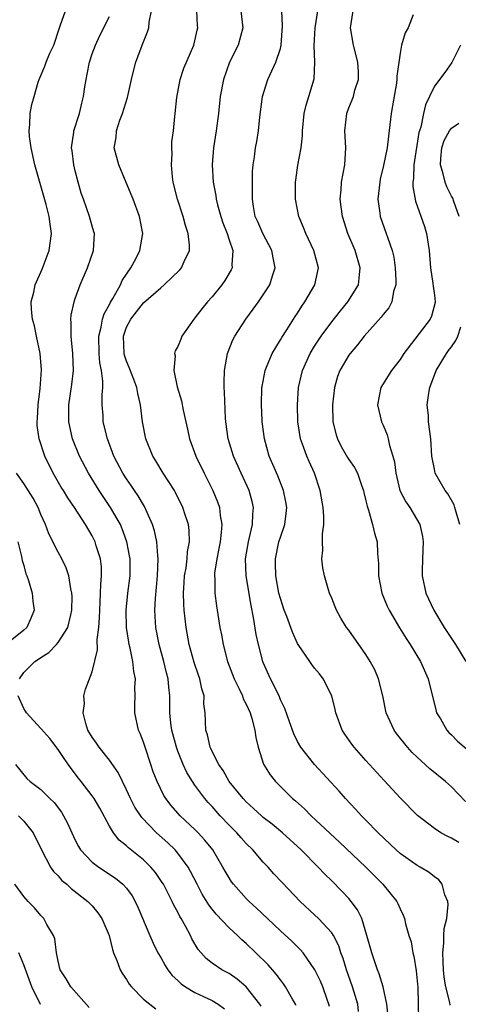
# Model space of a CAD drawing. Units: inches. Extents: x 2631000 to 2634000, y 1452000 to 1455000.
# Drawn here: x 2631193 to 2631244, y 1452425 to 1452540 of the extents above; entities that cross this region are included whole.
import ezdxf

# ---------------------------------------------------------------- set-up
doc = ezdxf.new("R2010")
doc.units = ezdxf.units.IN
doc.header["$MEASUREMENT"] = 0
doc.layers.add('LD26311452_2ft', color=212, linetype='Continuous')

msp = doc.modelspace()

# ---------------------------------------------------------------- linework, layer by layer
at = {"layer": 'LD26311452_2ft'}
for points, elevation in [([(2631244.65, 1452448.65), (2631243, 1452450.39), (2631242.31, 1452451), (2631240.47, 1452452.47), (2631239, 1452453.82), (2631238.4, 1452454.4), (2631237.85, 1452455), (2631236.59, 1452456.59), (2631236.3, 1452457), (2631235.37, 1452459), (2631234.96, 1452461), (2631234.47, 1452463), (2631234.02, 1452464.02), (2631233.51, 1452465), (2631233, 1452465.81), (2631231, 1452468.67), (2631230.74, 1452469), (2631230.07, 1452470.07), (2631229.55, 1452471), (2631229.39, 1452471.39), (2631229, 1452472.4), (2631228.75, 1452473), (2631228.63, 1452473.37), (2631228.15, 1452475), (2631227.97, 1452475.97), (2631227.85, 1452477), (2631227.97, 1452478.03), (2631227.93, 1452479), (2631227.91, 1452479.91), (2631228.07, 1452481), (2631228.07, 1452481.93), (2631228, 1452483), (2631227.66, 1452485), (2631226.97, 1452487), (2631226.36, 1452488.36), (2631226.08, 1452489), (2631225.59, 1452490.41), (2631225.36, 1452491), (2631225.04, 1452493), (2631224.99, 1452495), (2631225.11, 1452497), (2631225.57, 1452499), (2631226.48, 1452501), (2631227, 1452501.85), (2631227.76, 1452503), (2631229, 1452504.69), (2631230.03, 1452505.97), (2631230.9, 1452507), (2631232.11, 1452509), (2631232.22, 1452509.78), (2631232.32, 1452511), (2631231.75, 1452513), (2631230.9, 1452515), (2631230.24, 1452517), (2631230.11, 1452518.11), (2631229.99, 1452519), (2631230.1, 1452520.1), (2631230.15, 1452521), (2631230.52, 1452523), (2631230.64, 1452525), (2631230.52, 1452527), (2631230.76, 1452529), (2631231, 1452529.68), (2631231.39, 1452530.61), (2631231.53, 1452531), (2631231.72, 1452531.72), (2631232.12, 1452533), (2631232.11, 1452533.89), (2631232.07, 1452535), (2631231.53, 1452537), (2631231.21, 1452539), (2631231.72, 1452542.28)], 9486), ([(2631224.85, 1452424.85), (2631224.77, 1452425), (2631224.42, 1452425.58), (2631223.6, 1452427), (2631223.36, 1452427.36), (2631223, 1452427.82), (2631222.51, 1452428.51), (2631222.06, 1452429), (2631221.57, 1452429.57), (2631220.13, 1452431), (2631219, 1452432.07), (2631218.49, 1452432.49), (2631217.97, 1452433), (2631217, 1452433.89), (2631215.49, 1452435.49), (2631215, 1452436.1), (2631214.61, 1452436.61), (2631213.85, 1452437.85), (2631213.25, 1452439), (2631212.5, 1452440.5), (2631212.21, 1452441), (2631211, 1452442.64), (2631210.69, 1452443), (2631209.83, 1452443.83), (2631208.51, 1452445), (2631206.78, 1452446.78), (2631205.99, 1452447.99), (2631205.47, 1452449), (2631205, 1452450.03), (2631204.52, 1452451), (2631204.03, 1452452.03), (2631203, 1452453.5), (2631201.8, 1452455), (2631201.49, 1452455.49), (2631201, 1452456.17), (2631200.5, 1452457), (2631200.24, 1452457.76), (2631199.93, 1452459), (2631200.09, 1452460.09), (2631200.03, 1452461), (2631200.2, 1452461.8), (2631201, 1452463.82), (2631201.63, 1452466.37), (2631201.58, 1452467.58), (2631201.77, 1452469), (2631201.86, 1452470.14), (2631201.87, 1452471), (2631201.93, 1452471.93), (2631201.98, 1452473), (2631202, 1452474), (2631202.09, 1452475), (2631202.06, 1452476.06), (2631201.95, 1452477), (2631201.47, 1452478.53), (2631201.34, 1452479), (2631201, 1452479.68), (2631200.2, 1452481), (2631198.91, 1452483), (2631198.13, 1452484.13), (2631197.63, 1452485), (2631197.38, 1452485.38), (2631196.44, 1452487), (2631195.44, 1452489), (2631194.78, 1452491), (2631194.56, 1452492.56), (2631194.55, 1452493), (2631194.59, 1452493.41), (2631194.66, 1452495), (2631194.91, 1452496.91), (2631195.07, 1452499.07), (2631194.91, 1452501), (2631194.47, 1452503), (2631194.23, 1452504.23), (2631194, 1452505), (2631193.88, 1452506.12), (2631193.86, 1452507), (2631194.15, 1452508.15), (2631194.32, 1452509), (2631195.15, 1452510.85), (2631195.97, 1452513), (2631196.25, 1452515), (2631196.07, 1452516.07), (2631195.96, 1452517), (2631195.61, 1452518.39), (2631195, 1452520.58), (2631194.3, 1452523), (2631193.85, 1452525), (2631193.67, 1452526.33), (2631193.62, 1452527), (2631193.71, 1452527.71), (2631193.72, 1452529), (2631193.95, 1452530.05), (2631194.19, 1452531), (2631194.69, 1452532.69), (2631194.79, 1452533), (2631195.45, 1452534.55), (2631195.61, 1452535), (2631196.05, 1452536.05), (2631196.49, 1452537), (2631197.11, 1452538.89), (2631197.26, 1452539.26), (2631197.85, 1452541)], 9472), ([(2631228.73, 1452424.73), (2631228.67, 1452425), (2631228.46, 1452425.54), (2631227.94, 1452427), (2631227.67, 1452427.67), (2631227.03, 1452429), (2631225.64, 1452431), (2631225.35, 1452431.35), (2631224.34, 1452432.34), (2631223, 1452433.56), (2631221.47, 1452435), (2631220.22, 1452436.22), (2631219.34, 1452437), (2631219, 1452437.34), (2631217.51, 1452439), (2631217.29, 1452439.29), (2631217, 1452439.73), (2631216.53, 1452440.53), (2631216.28, 1452441), (2631215.08, 1452443), (2631214.16, 1452444.16), (2631213.4, 1452445), (2631213, 1452445.4), (2631211.28, 1452447), (2631210.21, 1452448.21), (2631209.61, 1452449), (2631209.37, 1452449.37), (2631208.57, 1452451), (2631208.13, 1452452.13), (2631207.83, 1452453), (2631207.17, 1452455), (2631207, 1452455.59), (2631206.61, 1452456.61), (2631206.42, 1452457), (2631205.99, 1452459), (2631205.97, 1452459.97), (2631206.03, 1452461), (2631205.98, 1452461.98), (2631206.04, 1452463), (2631205.85, 1452463.85), (2631205.74, 1452465), (2631205.43, 1452466.57), (2631205.31, 1452467), (2631205.26, 1452467.26), (2631205.01, 1452469), (2631204.97, 1452471), (2631205.17, 1452473), (2631205.42, 1452475), (2631205.42, 1452475.42), (2631205.42, 1452477), (2631205.37, 1452477.37), (2631205.05, 1452479), (2631204.51, 1452480.51), (2631204.29, 1452481), (2631203.15, 1452483), (2631201.8, 1452485), (2631200.54, 1452487), (2631199.5, 1452489), (2631198.7, 1452491), (2631198.25, 1452493), (2631198.25, 1452495), (2631198.62, 1452497.38), (2631198.8, 1452499), (2631198.73, 1452501), (2631198.59, 1452502.59), (2631198.53, 1452503), (2631198.55, 1452504.55), (2631198.5, 1452505), (2631198.53, 1452505.47), (2631198.87, 1452507), (2631199, 1452507.39), (2631199.58, 1452509), (2631200.45, 1452511), (2631201.14, 1452513), (2631201.25, 1452515), (2631201.2, 1452515.2), (2631201, 1452515.85), (2631200.69, 1452517), (2631199.96, 1452519), (2631199.72, 1452519.72), (2631199.34, 1452521), (2631199, 1452522.3), (2631198.84, 1452523), (2631198.65, 1452524.65), (2631198.59, 1452525), (2631198.85, 1452526.85), (2631198.86, 1452527), (2631199.5, 1452529), (2631199.78, 1452530.22), (2631199.98, 1452531), (2631200.12, 1452532.12), (2631200.27, 1452533), (2631200.41, 1452533.59), (2631200.68, 1452535), (2631201, 1452535.99), (2631201.36, 1452537), (2631201.87, 1452538.13), (2631203, 1452540.35)], 9474), ([(2631232.14, 1452424.14), (2631232.05, 1452425), (2631231.44, 1452427), (2631230.74, 1452429), (2631230.34, 1452430.34), (2631230.08, 1452431), (2631229.82, 1452431.82), (2631229.2, 1452433), (2631229, 1452433.31), (2631227.45, 1452435), (2631227, 1452435.44), (2631225.32, 1452437), (2631223.2, 1452439.2), (2631222.23, 1452440.23), (2631221.55, 1452441), (2631221, 1452441.58), (2631219.77, 1452443), (2631219, 1452443.75), (2631218.4, 1452444.4), (2631217.89, 1452445), (2631217, 1452445.89), (2631215.97, 1452447), (2631215, 1452448.09), (2631214.56, 1452448.56), (2631214.17, 1452449), (2631213, 1452450.58), (2631212.71, 1452451), (2631212.06, 1452452.06), (2631211.63, 1452453), (2631211, 1452454.55), (2631210.83, 1452455), (2631210.3, 1452457), (2631210.19, 1452457.81), (2631210.08, 1452459), (2631210.08, 1452460.08), (2631210.06, 1452461), (2631209.97, 1452462.03), (2631209.86, 1452463), (2631209.67, 1452463.67), (2631209.38, 1452465), (2631208.84, 1452467), (2631208.43, 1452469), (2631208.41, 1452469.59), (2631208.31, 1452471), (2631208.38, 1452472.38), (2631208.62, 1452475), (2631208.7, 1452477), (2631208.65, 1452477.35), (2631208.53, 1452479), (2631208.27, 1452480.27), (2631208.05, 1452481), (2631207.12, 1452483.12), (2631207, 1452483.3), (2631206.37, 1452484.37), (2631205.93, 1452485), (2631205.56, 1452485.56), (2631205, 1452486.36), (2631204.58, 1452487), (2631203.54, 1452489), (2631202.77, 1452491), (2631202.29, 1452493), (2631202.26, 1452493.74), (2631202.17, 1452495), (2631202.15, 1452496.15), (2631202.22, 1452497), (2631202.23, 1452497.77), (2631202.07, 1452499), (2631201.89, 1452499.89), (2631201.81, 1452501), (2631201.76, 1452503), (2631202.04, 1452504.04), (2631202.2, 1452505), (2631202.38, 1452505.62), (2631203, 1452506.7), (2631203.09, 1452506.91), (2631203.41, 1452507.41), (2631204.29, 1452509), (2631204.5, 1452509.5), (2631205, 1452510.26), (2631205.52, 1452511), (2631206.13, 1452512.13), (2631206.56, 1452513), (2631206.91, 1452515), (2631206.54, 1452517), (2631205.77, 1452519), (2631205.56, 1452519.56), (2631204.1, 1452523), (2631203.55, 1452525), (2631203.81, 1452526.19), (2631203.84, 1452527), (2631204.24, 1452528.24), (2631204.54, 1452529), (2631205.12, 1452530.88), (2631205.57, 1452533), (2631205.79, 1452533.79), (2631206.08, 1452535), (2631206.85, 1452537), (2631207.47, 1452538.53), (2631207.62, 1452539), (2631207.67, 1452539.67), (2631207.93, 1452541)], 9476), ([(2631235.6, 1452423.6), (2631235.45, 1452425), (2631235, 1452427), (2631234.54, 1452428.54), (2631234.35, 1452429), (2631233.67, 1452431), (2631233.12, 1452433), (2631232.5, 1452435), (2631232.02, 1452436.02), (2631231.28, 1452437), (2631231, 1452437.32), (2631230.19, 1452438.19), (2631229, 1452439.41), (2631228.19, 1452440.19), (2631227.43, 1452441), (2631225.43, 1452443), (2631223.25, 1452445), (2631222.02, 1452446.02), (2631221, 1452446.81), (2631220.78, 1452447), (2631219.85, 1452447.85), (2631219, 1452448.61), (2631218.63, 1452449), (2631217.01, 1452451), (2631216.3, 1452452.3), (2631215.78, 1452453), (2631215, 1452454.51), (2631214.85, 1452454.85), (2631214.77, 1452455), (2631214.46, 1452456.46), (2631214.27, 1452457), (2631214.2, 1452459), (2631214.06, 1452460.06), (2631214.08, 1452461), (2631213.8, 1452461.81), (2631213.57, 1452463), (2631213.41, 1452463.41), (2631212.91, 1452464.91), (2631212.33, 1452467), (2631211.97, 1452469), (2631211.75, 1452471), (2631211.7, 1452471.7), (2631211.67, 1452473), (2631211.76, 1452474.24), (2631211.79, 1452475), (2631211.96, 1452475.96), (2631212.09, 1452477), (2631212.14, 1452477.86), (2631212.36, 1452479), (2631212.33, 1452480.33), (2631212.24, 1452481), (2631211.86, 1452482.14), (2631211.6, 1452483), (2631210.75, 1452484.75), (2631210.6, 1452485), (2631209.3, 1452487), (2631208.43, 1452488.43), (2631208.07, 1452489), (2631207.25, 1452491), (2631206.87, 1452493), (2631206.65, 1452495), (2631206.31, 1452496.31), (2631206.22, 1452497), (2631205.75, 1452498.25), (2631205.33, 1452499.33), (2631205, 1452500.07), (2631204.76, 1452500.77), (2631204.72, 1452501), (2631204.65, 1452503), (2631205, 1452504.04), (2631205.5, 1452505), (2631206.17, 1452505.83), (2631207, 1452506.91), (2631209, 1452508.65), (2631209.42, 1452509), (2631211.23, 1452510.77), (2631211.42, 1452511), (2631211.73, 1452511.73), (2631212.35, 1452513), (2631212.35, 1452513.65), (2631212.23, 1452515), (2631211.92, 1452515.92), (2631211.63, 1452517), (2631210.95, 1452519), (2631210.45, 1452521), (2631210.38, 1452521.62), (2631210.26, 1452523), (2631210.33, 1452524.33), (2631210.31, 1452525), (2631210.31, 1452525.69), (2631210.48, 1452527), (2631210.66, 1452528.66), (2631210.68, 1452529), (2631210.88, 1452530.88), (2631211.29, 1452533), (2631211.71, 1452534.29), (2631212.87, 1452537), (2631213, 1452537.51), (2631213.26, 1452538.74), (2631213.33, 1452539), (2631213.3, 1452539.3), (2631213.21, 1452541)], 9478), ([(2631218.39, 1452541), (2631218.61, 1452539), (2631218.06, 1452537), (2631217.06, 1452535), (2631216.33, 1452533), (2631215.94, 1452531), (2631215.74, 1452529), (2631215.47, 1452527), (2631215.16, 1452525), (2631215, 1452523), (2631215.13, 1452521), (2631215.45, 1452519.45), (2631215.49, 1452519), (2631215.65, 1452518.35), (2631216.02, 1452517), (2631216.26, 1452516.26), (2631216.76, 1452515), (2631217, 1452514.26), (2631217.44, 1452513), (2631217.32, 1452511.32), (2631217.34, 1452511), (2631217.23, 1452510.77), (2631216.5, 1452509.5), (2631216.15, 1452509), (2631215, 1452507.59), (2631214.47, 1452507), (2631213.8, 1452506.2), (2631213, 1452505.13), (2631212.88, 1452505), (2631211.49, 1452503), (2631211.34, 1452502.66), (2631211, 1452501.81), (2631210.7, 1452501.3), (2631210.62, 1452501), (2631210.7, 1452500.7), (2631210.54, 1452499), (2631210.91, 1452497.09), (2631211.44, 1452495.44), (2631211.63, 1452494.37), (2631212.14, 1452492.14), (2631212.38, 1452491), (2631213.1, 1452489), (2631214.07, 1452487), (2631214.39, 1452486.39), (2631215.09, 1452485), (2631215.65, 1452483.65), (2631215.86, 1452483), (2631215.95, 1452482.05), (2631216.14, 1452481), (2631216.09, 1452480.09), (2631215.95, 1452479), (2631215.81, 1452478.19), (2631215.56, 1452477), (2631215.31, 1452475.31), (2631215.29, 1452475), (2631215.32, 1452474.68), (2631215.34, 1452473), (2631215.53, 1452471.53), (2631215.93, 1452469), (2631216.11, 1452468.11), (2631216.3, 1452467), (2631216.83, 1452465), (2631217.6, 1452463), (2631218.18, 1452461.82), (2631218.55, 1452461), (2631218.66, 1452460.66), (2631219, 1452460.03), (2631219.45, 1452459), (2631219.65, 1452458.35), (2631220, 1452457), (2631220.12, 1452456.12), (2631220.39, 1452455), (2631221.03, 1452453.03), (2631221.79, 1452451.79), (2631222.43, 1452451), (2631224.43, 1452449), (2631224.75, 1452448.75), (2631225.8, 1452447.8), (2631226.59, 1452447), (2631229.92, 1452443.92), (2631232.97, 1452441), (2631234.98, 1452439), (2631236.62, 1452437), (2631236.74, 1452436.74), (2631237, 1452436.12), (2631237.37, 1452435.37), (2631237.5, 1452435), (2631237.62, 1452434.38), (2631238.01, 1452433), (2631238.27, 1452432.27), (2631238.49, 1452431), (2631238.61, 1452430.61), (2631238.89, 1452428.89), (2631239, 1452427.7), (2631239.06, 1452426.94), (2631239.16, 1452423.16)], 9480), ([(2631242.86, 1452424.86), (2631242.81, 1452425.19), (2631242.35, 1452427), (2631242.16, 1452428.16), (2631242.07, 1452429), (2631242.01, 1452429.99), (2631241.98, 1452431), (2631242.11, 1452432.11), (2631242.12, 1452433), (2631242.16, 1452433.84), (2631242.44, 1452435), (2631242.62, 1452436.62), (2631242.57, 1452437), (2631242.23, 1452437.77), (2631241.91, 1452439), (2631241.52, 1452439.52), (2631241, 1452439.87), (2631240.38, 1452440.38), (2631239.35, 1452441), (2631239, 1452441.19), (2631237, 1452442.59), (2631236.53, 1452443), (2631234.41, 1452445), (2631233, 1452446.47), (2631232.47, 1452447), (2631231.78, 1452447.78), (2631230.61, 1452449), (2631229.85, 1452449.85), (2631226.97, 1452453), (2631225.37, 1452455), (2631225, 1452455.66), (2631224.56, 1452456.56), (2631224.05, 1452457.95), (2631223.51, 1452459.51), (2631223, 1452460.55), (2631222.88, 1452460.88), (2631222.24, 1452462.24), (2631221.83, 1452463), (2631221, 1452464.88), (2631220.95, 1452465), (2631220.42, 1452467), (2631220.17, 1452468.17), (2631219.86, 1452470.14), (2631219.56, 1452471.56), (2631218.98, 1452475), (2631218.93, 1452477), (2631219.25, 1452479), (2631219.35, 1452479.35), (2631219.73, 1452481), (2631219.77, 1452482.23), (2631219.85, 1452483), (2631219.7, 1452483.7), (2631219.34, 1452485), (2631218.4, 1452487), (2631217.5, 1452489), (2631216.89, 1452491), (2631216.61, 1452493), (2631216.58, 1452493.42), (2631216.47, 1452496.47), (2631216.43, 1452497), (2631216.42, 1452497.58), (2631216.45, 1452499), (2631216.81, 1452501), (2631217.43, 1452502.56), (2631217.67, 1452503), (2631218.96, 1452505), (2631219.83, 1452506.17), (2631220.43, 1452507), (2631221, 1452507.82), (2631221.77, 1452509), (2631222.07, 1452510.07), (2631222.4, 1452511), (2631222.14, 1452512.14), (2631222, 1452513), (2631220.93, 1452515), (2631220.36, 1452516.36), (2631220.06, 1452517), (2631219.84, 1452518.16), (2631219.72, 1452519), (2631219.74, 1452519.74), (2631219.72, 1452521), (2631219.75, 1452522.25), (2631219.82, 1452523), (2631219.97, 1452523.97), (2631220.1, 1452525), (2631220.24, 1452525.76), (2631220.44, 1452527), (2631220.59, 1452528.59), (2631220.89, 1452531), (2631221.52, 1452533), (2631222.47, 1452535), (2631223, 1452536.62), (2631223.09, 1452537), (2631223.25, 1452539.25), (2631223.17, 1452541)], 9482), ([(2631243.86, 1452443.86), (2631243, 1452444.36), (2631242.56, 1452444.56), (2631241.76, 1452445), (2631241, 1452445.49), (2631239.04, 1452447.04), (2631237, 1452449.1), (2631235.12, 1452451.12), (2631233, 1452453.45), (2631231.63, 1452455), (2631231.36, 1452455.36), (2631230.54, 1452456.54), (2631230.23, 1452457), (2631229.49, 1452459), (2631229.41, 1452459.41), (2631229, 1452461), (2631228, 1452463), (2631227.56, 1452463.56), (2631227, 1452464.22), (2631226.67, 1452464.67), (2631226.42, 1452465), (2631225.08, 1452467), (2631225, 1452467.13), (2631224.42, 1452468.42), (2631223.74, 1452470.26), (2631223.45, 1452471), (2631223, 1452472.35), (2631222.83, 1452473), (2631222.47, 1452475), (2631222.44, 1452476.44), (2631222.41, 1452477), (2631222.83, 1452479), (2631223, 1452479.53), (2631223.52, 1452481), (2631223.69, 1452482.31), (2631223.74, 1452483), (2631223.64, 1452483.64), (2631223.36, 1452485), (2631222.7, 1452486.7), (2631221.7, 1452489), (2631221.13, 1452491), (2631220.87, 1452493), (2631220.86, 1452493.14), (2631220.79, 1452495), (2631220.84, 1452497), (2631220.86, 1452497.14), (2631221.21, 1452499), (2631221.38, 1452499.38), (2631222.04, 1452501), (2631223, 1452502.56), (2631223.15, 1452502.85), (2631223.74, 1452503.74), (2631224.71, 1452505.29), (2631225, 1452505.69), (2631225.5, 1452506.5), (2631225.87, 1452507), (2631227.03, 1452509), (2631227.45, 1452511), (2631226.91, 1452513), (2631225.97, 1452515), (2631225.71, 1452515.71), (2631225.17, 1452517), (2631224.78, 1452519), (2631224.76, 1452520.76), (2631224.76, 1452521), (2631224.79, 1452521.21), (2631225.03, 1452522.97), (2631225.43, 1452525), (2631225.58, 1452526.42), (2631225.6, 1452527), (2631225.79, 1452529), (2631226.02, 1452529.98), (2631226.34, 1452531), (2631226.93, 1452533.07), (2631227.01, 1452534.99), (2631226.93, 1452536.93), (2631227.06, 1452539), (2631227.39, 1452541)], 9484), ([(2631238.52, 1452540.52), (2631237.93, 1452539), (2631237.58, 1452538.42), (2631237.17, 1452537), (2631237, 1452536.06), (2631236.63, 1452533.37), (2631236.62, 1452533), (2631236.56, 1452532.56), (2631236.11, 1452529.89), (2631235.93, 1452529), (2631235.62, 1452526.38), (2631235.48, 1452525), (2631235.07, 1452522.93), (2631234.67, 1452521.33), (2631234.61, 1452521), (2631234.39, 1452519), (2631234.62, 1452517.38), (2631234.66, 1452517), (2631235.38, 1452515), (2631235.55, 1452514.45), (2631236.07, 1452513), (2631236.25, 1452512.25), (2631236.41, 1452511), (2631236.48, 1452509.52), (2631236.48, 1452509), (2631236.23, 1452508.23), (2631236.01, 1452507), (2631235.67, 1452506.33), (2631235, 1452505.53), (2631234.78, 1452505.22), (2631232.79, 1452503), (2631232, 1452502), (2631231.16, 1452501), (2631231, 1452500.78), (2631229.94, 1452499), (2631229.69, 1452498.31), (2631229.31, 1452497), (2631229.09, 1452495), (2631229.14, 1452493), (2631229.5, 1452491.5), (2631229.66, 1452491), (2631230.11, 1452490.11), (2631230.85, 1452488.85), (2631231, 1452488.61), (2631231.68, 1452487.68), (2631232.01, 1452487), (2631232.52, 1452485.48), (2631232.7, 1452485), (2631232.75, 1452484.75), (2631233, 1452483.78), (2631233.14, 1452483.14), (2631233.31, 1452482.69), (2631233.78, 1452481), (2631234, 1452480), (2631234.3, 1452479), (2631234.36, 1452477.64), (2631234.46, 1452476.46), (2631234.46, 1452475), (2631234.85, 1452473), (2631235.48, 1452471.48), (2631235.7, 1452471), (2631236.93, 1452468.93), (2631237.69, 1452467.69), (2631238.17, 1452467), (2631239.39, 1452465), (2631240.26, 1452463), (2631241.2, 1452459.2), (2631241.26, 1452459), (2631241.7, 1452458.3), (2631242.44, 1452457), (2631242.71, 1452456.71), (2631243, 1452456.44), (2631243.71, 1452455.71), (2631245, 1452454.61)], 9488), ([(2631244.06, 1452537), (2631243.04, 1452534.96), (2631242.21, 1452533.79), (2631241, 1452532.22), (2631240.45, 1452531), (2631239.96, 1452530.04), (2631239.72, 1452529), (2631239.4, 1452527.4), (2631239.19, 1452526.81), (2631238.61, 1452523), (2631238.57, 1452521.43), (2631238.5, 1452521), (2631238.48, 1452520.48), (2631238.79, 1452518.79), (2631239.83, 1452515.83), (2631240.08, 1452515), (2631240.26, 1452513.74), (2631240.4, 1452513), (2631240.56, 1452511), (2631240.84, 1452509.16), (2631240.86, 1452508.86), (2631241, 1452507.8), (2631241.08, 1452507), (2631241.08, 1452506.92), (2631240.66, 1452505.34), (2631240.52, 1452505), (2631237.42, 1452501), (2631237, 1452500.3), (2631236, 1452499), (2631234.76, 1452497), (2631234.37, 1452495), (2631234.81, 1452493), (2631235, 1452492.62), (2631235.49, 1452491.49), (2631235.6, 1452491), (2631235.75, 1452490.25), (2631236.16, 1452489), (2631236.32, 1452488.32), (2631236.48, 1452487), (2631236.98, 1452484.98), (2631237.66, 1452483.66), (2631238.13, 1452483), (2631239.31, 1452481), (2631239.6, 1452479.6), (2631239.69, 1452479), (2631239.6, 1452477), (2631239.57, 1452475.57), (2631239.58, 1452475), (2631240.02, 1452473), (2631240.92, 1452471), (2631242.16, 1452469), (2631243.49, 1452467), (2631244.66, 1452465)], 9490), ([(2631243.9, 1452517), (2631243.26, 1452518.74), (2631243.14, 1452519.14), (2631243, 1452519.37), (2631242.46, 1452520.46), (2631242.25, 1452521), (2631242.04, 1452521.96), (2631241.72, 1452523), (2631241.76, 1452523.76), (2631241.88, 1452525), (2631242.16, 1452525.84), (2631242.77, 1452527), (2631243, 1452527.31), (2631243.87, 1452527.87)], 9492), ([(2631243.97, 1452481), (2631243.53, 1452482.47), (2631243.41, 1452483), (2631243.3, 1452483.3), (2631242.58, 1452484.58), (2631242.25, 1452485), (2631241.11, 1452487), (2631241, 1452487.49), (2631240.72, 1452489), (2631240.59, 1452491), (2631240.33, 1452493), (2631240.31, 1452493.69), (2631240.17, 1452495), (2631240.34, 1452496.34), (2631240.46, 1452497), (2631241.21, 1452499), (2631242.41, 1452501), (2631242.66, 1452501.34), (2631243, 1452501.76), (2631243.5, 1452502.5), (2631243.76, 1452503), (2631244.11, 1452504.11)], 9492), ([(2631192.48, 1452463), (2631193, 1452463.71), (2631194.3, 1452465), (2631194.73, 1452465.27), (2631195, 1452465.47), (2631195.93, 1452466.07), (2631196.81, 1452467), (2631197, 1452467.22), (2631198.16, 1452469), (2631198.48, 1452470.48), (2631198.62, 1452471), (2631198.64, 1452472.64), (2631198.62, 1452473), (2631198.49, 1452473.51), (2631198.27, 1452475), (2631197.96, 1452475.96), (2631197.45, 1452477), (2631197, 1452477.78), (2631195.94, 1452479.94), (2631195.54, 1452481), (2631195, 1452482.19), (2631194.67, 1452483), (2631194.09, 1452484.09), (2631193, 1452485.79), (2631192.14, 1452487)], 9470), ([(2631192.28, 1452479), (2631192.73, 1452477.27), (2631192.81, 1452476.81), (2631193, 1452476.21), (2631193.25, 1452475.25), (2631193.36, 1452475), (2631193.54, 1452474.46), (2631193.97, 1452473), (2631194.06, 1452472.06), (2631194.2, 1452471), (2631193.86, 1452470.14), (2631193.36, 1452469), (2631193, 1452468.69), (2631191, 1452467.07)], 9468), ([(2631220.74, 1452424.74), (2631220.6, 1452425), (2631219, 1452427.03), (2631217.93, 1452427.93), (2631217, 1452428.56), (2631216.16, 1452429), (2631215, 1452429.8), (2631214.33, 1452430.33), (2631213.38, 1452431.38), (2631212.64, 1452432.64), (2631212.47, 1452433), (2631211.89, 1452434.11), (2631211.39, 1452435), (2631211.24, 1452435.24), (2631211, 1452435.73), (2631210.55, 1452436.55), (2631210.35, 1452437), (2631209.31, 1452439), (2631209.19, 1452439.19), (2631208.38, 1452440.38), (2631207.86, 1452441), (2631207, 1452441.86), (2631205.25, 1452443.25), (2631205, 1452443.5), (2631204.16, 1452444.16), (2631203.49, 1452445), (2631203, 1452445.79), (2631201.87, 1452447.87), (2631201.22, 1452449), (2631201, 1452449.33), (2631199.71, 1452451), (2631199.39, 1452451.39), (2631198.53, 1452452.53), (2631197.7, 1452453.7), (2631197, 1452454.74), (2631196.02, 1452456.02), (2631195, 1452457.17), (2631193.32, 1452459), (2631193.21, 1452459.21), (2631193, 1452459.52), (2631192.34, 1452461)], 9470), ([(2631192.02, 1452453), (2631193.36, 1452451.36), (2631193.73, 1452451), (2631195, 1452450.05), (2631196.03, 1452449), (2631196.53, 1452448.53), (2631197.4, 1452447.4), (2631197.65, 1452447), (2631198.12, 1452446.12), (2631198.6, 1452445), (2631199, 1452444.15), (2631199.39, 1452443.39), (2631199.63, 1452443), (2631201, 1452441.59), (2631201.77, 1452441), (2631203.72, 1452439.71), (2631204.59, 1452439), (2631205, 1452438.54), (2631205.65, 1452437.65), (2631206.02, 1452437), (2631206.33, 1452436.33), (2631207.72, 1452433), (2631208.12, 1452432.12), (2631208.68, 1452431), (2631209, 1452430.46), (2631209.52, 1452429.52), (2631209.84, 1452429), (2631210.35, 1452428.35), (2631211, 1452427.75), (2631211.38, 1452427.38), (2631211.91, 1452427), (2631213, 1452426.35), (2631215, 1452425.42), (2631215.72, 1452425), (2631216.46, 1452424.46)], 9468), ([(2631192.39, 1452447), (2631193, 1452446.37), (2631194.1, 1452445), (2631195.08, 1452443), (2631196.13, 1452441), (2631196.47, 1452440.47), (2631197, 1452439.97), (2631197.45, 1452439.45), (2631198.01, 1452439), (2631198.52, 1452438.52), (2631200.5, 1452437), (2631201, 1452436.46), (2631201.66, 1452435.66), (2631202.12, 1452435), (2631202.99, 1452433), (2631203.36, 1452431.36), (2631203.5, 1452431), (2631203.89, 1452430.11), (2631204.27, 1452429), (2631204.53, 1452428.53), (2631205, 1452427.86), (2631205.32, 1452427.32), (2631205.6, 1452427), (2631207, 1452425.58), (2631207.72, 1452425), (2631208.45, 1452424.45)], 9466), ([(2631200.62, 1452424.62), (2631198.51, 1452427), (2631197.94, 1452427.94), (2631197.26, 1452429), (2631197, 1452430.01), (2631196.8, 1452431), (2631196.61, 1452432.61), (2631196.45, 1452433), (2631195.69, 1452434.31), (2631195.35, 1452435), (2631195, 1452435.36), (2631194.23, 1452436.23), (2631193.5, 1452437), (2631193, 1452437.55), (2631191.95, 1452439)], 9464), ([(2631194.94, 1452424.94), (2631193.92, 1452427), (2631193, 1452429.59), (2631192.41, 1452431)], 9462)]:
    msp.add_lwpolyline(points, dxfattribs=dict(at, elevation=elevation))

doc.saveas('drawing.dxf')
